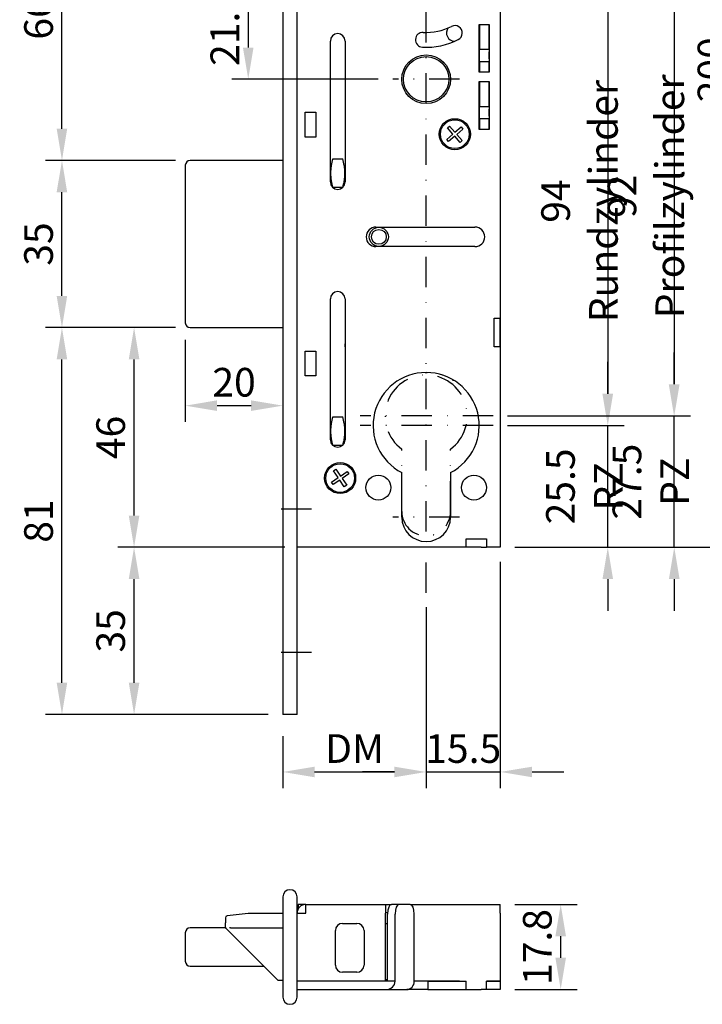
# Model space of a CAD drawing. Extents: x -16 to 201, y 127 to 477.
# Drawn here: x -16 to 127, y 127 to 333 of the extents above; entities that cross this region are included whole.
import ezdxf

# ---------------------------------------------------------------- set-up
doc = ezdxf.new("R2010")
doc.units = 0
doc.linetypes.add('STRICHPUNKT2', pattern=[12.7, 6.35, -3.175, 0, -3.175])
doc.layers.get('DEFPOINTS').update_dxf_attribs({"linetype": 'CONTINUOUS'})
for name, color, linetype in [('ACHSEN', 12, 'STRICHPUNKT2'), ('BEMASSUNG', 2, 'CONTINUOUS'), ('BEMASSUNG-DEUTSCH', 3, 'CONTINUOUS'), ('LAYER3', 4, 'CONTINUOUS')]:
    doc.layers.add(name, color=color, linetype=linetype)
doc.styles.add('ACA_NORM', font='ROMANS.SHX', dxfattribs={"width": 0.7, "height": 6})
doc.dimstyles.get("Standard").update_dxf_attribs({"dimtxt": 0.18, "dimasz": 0.18, "dimexe": 0.18, "dimexo": 0.0625, "dimgap": 0.09, "dimtad": 0, "dimtih": 1, "dimtoh": 1, "dimdec": 4, "dimzin": 0, "dimdsep": 46, "dimtxsty": 'Standard', "dimcen": 0.09, "dimadec": 0, "dimazin": 0, "dimtfac": 1, "dimtdec": 4, "dimtofl": 0, "dimtmove": 0, "dimatfit": 3, "dimfxl": 0, "dimtolj": 1, "dimtzin": 0, "dimarcsym": 0})

# ---------------------------------------------------------------- blocks, each defined once
blk = doc.blocks.new('*D27')
at = {"layer": 'BEMASSUNG', "color": 2, "lineweight": -2}
for p, q in [((16.51, 268.77), (-10.68, 268.77)), ((-7.26, 194.42), (-7.26, 262.12)), ((35.91, 187.77), (-10.68, 187.77))]:
    blk.add_line(p, q, dxfattribs=at)
at = {"layer": 'BEMASSUNG', "color": 2}
for points in [[(-8.37, 262.12), (-6.16, 262.12), (-7.26, 268.77)], [(-8.37, 194.42), (-6.16, 194.42), (-7.26, 187.77)]]:
    blk.add_solid(points, dxfattribs=at)
at = {"layer": 'DEFPOINTS', "color": 0}
for p in [(-7.26, 268.77), (19.55, 268.77), (38.95, 187.77)]:
    blk.add_point(p, dxfattribs=at)
at = {"layer": 'BEMASSUNG', "color": 3, "insert": (-12.16, 228.27), "char_height": 6, "attachment_point": 5, "rotation": 90, "style": 'ACA_NORM'}
blk.add_mtext('\\A1;81', dxfattribs=at)
blk = doc.blocks.new('*D28')
at = {"layer": 'BEMASSUNG', "color": 2, "lineweight": -2}
for p, q in [((39.41, 222.77), (4.41, 222.77)), ((7.83, 194.42), (7.83, 216.12)), ((35.91, 187.77), (4.41, 187.77))]:
    blk.add_line(p, q, dxfattribs=at)
at = {"layer": 'BEMASSUNG', "color": 2}
for points in [[(6.72, 216.12), (8.94, 216.12), (7.83, 222.77)], [(6.72, 194.42), (8.94, 194.42), (7.83, 187.77)]]:
    blk.add_solid(points, dxfattribs=at)
at = {"layer": 'DEFPOINTS', "color": 0}
for p in [(7.83, 222.77), (42.45, 222.77), (38.95, 187.77)]:
    blk.add_point(p, dxfattribs=at)
at = {"layer": 'BEMASSUNG', "color": 3, "insert": (2.93, 205.27), "char_height": 6, "attachment_point": 5, "rotation": 90, "style": 'ACA_NORM'}
blk.add_mtext('\\A1;35', dxfattribs=at)
blk = doc.blocks.new('*D29')
at = {"layer": 'BEMASSUNG', "color": 2, "lineweight": -2}
for p, q in [((84.45, 219.73), (84.45, 172.31)), ((68.95, 210.23), (68.95, 172.31)), ((62.3, 175.73), (55.65, 175.73)), ((68.95, 175.73), (84.45, 175.73)), ((91.1, 175.73), (97.75, 175.73))]:
    blk.add_line(p, q, dxfattribs=at)
at = {"layer": 'BEMASSUNG', "color": 2}
for points in [[(62.3, 176.83), (62.3, 174.62), (68.95, 175.73)], [(91.1, 176.83), (91.1, 174.62), (84.45, 175.73)]]:
    blk.add_solid(points, dxfattribs=at)
at = {"layer": 'DEFPOINTS', "color": 0}
for p in [(84.45, 222.77), (68.95, 213.27), (84.45, 175.73)]:
    blk.add_point(p, dxfattribs=at)
at = {"layer": 'BEMASSUNG', "color": 3, "insert": (76.7, 180.63), "char_height": 6, "attachment_point": 5, "style": 'ACA_NORM'}
blk.add_mtext('\\A1;15.5', dxfattribs=at)
blk = doc.blocks.new('*D30')
at = {"layer": 'BEMASSUNG-DEUTSCH', "color": 2, "lineweight": -2}
for p, q in [((68.95, 210.23), (68.95, 172.31)), ((38.95, 183.23), (38.95, 172.31)), ((45.6, 175.73), (62.3, 175.73))]:
    blk.add_line(p, q, dxfattribs=at)
at = {"layer": 'BEMASSUNG-DEUTSCH', "color": 2}
for points in [[(45.6, 176.83), (45.6, 174.62), (38.95, 175.73)], [(62.3, 176.83), (62.3, 174.62), (68.95, 175.73)]]:
    blk.add_solid(points, dxfattribs=at)
at = {"layer": 'DEFPOINTS', "color": 0}
for p in [(68.95, 213.27), (38.95, 186.27), (68.95, 175.73)]:
    blk.add_point(p, dxfattribs=at)
at = {"layer": 'BEMASSUNG-DEUTSCH', "color": 3, "insert": (53.95, 180.63), "char_height": 6, "attachment_point": 5, "style": 'ACA_NORM'}
blk.add_mtext('\\A1;DM', dxfattribs=at)
blk = doc.blocks.new('*D31')
at = {"layer": 'BEMASSUNG-DEUTSCH', "color": 2, "lineweight": -2}
for p, q in [((120.86, 256.92), (120.86, 263.57)), ((85.99, 250.27), (124.28, 250.27)), ((120.86, 222.77), (120.86, 250.27)), ((87.49, 222.77), (124.28, 222.77)), ((120.86, 216.12), (120.86, 209.47))]:
    blk.add_line(p, q, dxfattribs=at)
at = {"layer": 'BEMASSUNG-DEUTSCH', "color": 2}
for points in [[(119.75, 256.92), (121.97, 256.92), (120.86, 250.27)], [(119.75, 216.12), (121.97, 216.12), (120.86, 222.77)]]:
    blk.add_solid(points, dxfattribs=at)
at = {"layer": 'DEFPOINTS', "color": 0}
for p in [(82.95, 250.27), (120.86, 250.27), (84.45, 222.77)]:
    blk.add_point(p, dxfattribs=at)
at = {"layer": 'BEMASSUNG-DEUTSCH', "color": 3, "insert": (115.96, 236.52), "char_height": 6, "attachment_point": 5, "rotation": 90, "style": 'ACA_NORM'}
blk.add_mtext('\\A1;27.5 PZ', dxfattribs=at)
blk = doc.blocks.new('*D32')
at = {"layer": 'BEMASSUNG-DEUTSCH', "color": 2, "lineweight": -2}
for p, q in [((106.95, 254.92), (106.95, 261.57)), ((85.99, 248.27), (110.37, 248.27)), ((106.95, 222.77), (106.95, 248.27)), ((87.49, 222.77), (110.37, 222.77)), ((106.95, 216.12), (106.95, 209.47))]:
    blk.add_line(p, q, dxfattribs=at)
at = {"layer": 'BEMASSUNG-DEUTSCH', "color": 2}
for points in [[(105.84, 254.92), (108.06, 254.92), (106.95, 248.27)], [(105.84, 216.12), (108.06, 216.12), (106.95, 222.77)]]:
    blk.add_solid(points, dxfattribs=at)
at = {"layer": 'DEFPOINTS', "color": 0}
for p in [(82.95, 248.27), (106.95, 248.27), (84.45, 222.77)]:
    blk.add_point(p, dxfattribs=at)
at = {"layer": 'BEMASSUNG-DEUTSCH', "color": 3, "insert": (102.05, 235.52), "char_height": 6, "attachment_point": 5, "rotation": 90, "style": 'ACA_NORM'}
blk.add_mtext('\\A1;25.5 RZ', dxfattribs=at)
blk = doc.blocks.new('*D33')
at = {"layer": 'BEMASSUNG', "color": 2, "lineweight": -2}
for p, q in [((65.49, 422.77), (137.07, 422.77)), ((133.65, 229.42), (133.65, 416.12)), ((87.49, 222.77), (137.07, 222.77))]:
    blk.add_line(p, q, dxfattribs=at)
at = {"layer": 'BEMASSUNG', "color": 2}
for points in [[(132.54, 416.12), (134.76, 416.12), (133.65, 422.77)], [(132.54, 229.42), (134.76, 229.42), (133.65, 222.77)]]:
    blk.add_solid(points, dxfattribs=at)
at = {"layer": 'DEFPOINTS', "color": 0}
for p in [(62.45, 422.77), (133.65, 422.77), (84.45, 222.77)]:
    blk.add_point(p, dxfattribs=at)
at = {"layer": 'BEMASSUNG', "color": 3, "insert": (128.75, 322.77), "char_height": 6, "attachment_point": 5, "rotation": 90, "style": 'ACA_NORM'}
blk.add_mtext('\\A1;200', dxfattribs=at)
blk = doc.blocks.new('*D36')
at = {"layer": 'BEMASSUNG', "color": 2, "lineweight": -2}
for p, q in [((25.05, 370.27), (-10.68, 370.27)), ((-7.26, 310.42), (-7.26, 363.62)), ((16.51, 303.77), (-10.68, 303.77))]:
    blk.add_line(p, q, dxfattribs=at)
at = {"layer": 'BEMASSUNG', "color": 2}
for points in [[(-8.37, 363.62), (-6.16, 363.62), (-7.26, 370.27)], [(-8.37, 310.42), (-6.16, 310.42), (-7.26, 303.77)]]:
    blk.add_solid(points, dxfattribs=at)
at = {"layer": 'DEFPOINTS', "color": 0}
for p in [(-7.26, 370.27), (28.09, 370.27), (19.55, 303.77)]:
    blk.add_point(p, dxfattribs=at)
at = {"layer": 'BEMASSUNG', "color": 3, "insert": (-12.16, 337.02), "char_height": 6, "attachment_point": 5, "rotation": 90, "style": 'ACA_NORM'}
blk.add_mtext('\\A1;66.5', dxfattribs=at)
blk = doc.blocks.new('*D37')
at = {"layer": 'BEMASSUNG', "color": 2, "lineweight": -2}
for p, q in [((16.51, 303.77), (-10.68, 303.77)), ((-7.26, 275.42), (-7.26, 297.12)), ((16.51, 268.77), (-10.68, 268.77))]:
    blk.add_line(p, q, dxfattribs=at)
at = {"layer": 'BEMASSUNG', "color": 2}
for points in [[(-8.37, 297.12), (-6.16, 297.12), (-7.26, 303.77)], [(-8.37, 275.42), (-6.16, 275.42), (-7.26, 268.77)]]:
    blk.add_solid(points, dxfattribs=at)
at = {"layer": 'DEFPOINTS', "color": 0}
for p in [(-7.26, 303.77), (19.55, 303.77), (19.55, 268.77)]:
    blk.add_point(p, dxfattribs=at)
at = {"layer": 'BEMASSUNG', "color": 3, "insert": (-12.16, 286.27), "char_height": 6, "attachment_point": 5, "rotation": 90, "style": 'ACA_NORM'}
blk.add_mtext('\\A1;35', dxfattribs=at)
blk = doc.blocks.new('*D38')
at = {"layer": 'BEMASSUNG', "color": 2, "lineweight": -2}
for p, q in [((16.51, 268.77), (4.41, 268.77)), ((7.83, 229.42), (7.83, 262.12)), ((38.91, 222.77), (4.41, 222.77))]:
    blk.add_line(p, q, dxfattribs=at)
at = {"layer": 'BEMASSUNG', "color": 2}
for points in [[(6.72, 262.12), (8.94, 262.12), (7.83, 268.77)], [(6.72, 229.42), (8.94, 229.42), (7.83, 222.77)]]:
    blk.add_solid(points, dxfattribs=at)
at = {"layer": 'DEFPOINTS', "color": 0}
for p in [(7.83, 268.77), (19.55, 268.77), (41.95, 222.77)]:
    blk.add_point(p, dxfattribs=at)
at = {"layer": 'BEMASSUNG', "color": 3, "insert": (2.93, 245.77), "char_height": 6, "attachment_point": 5, "rotation": 90, "style": 'ACA_NORM'}
blk.add_mtext('\\A1;46', dxfattribs=at)
blk = doc.blocks.new('*D39')
at = {"layer": 'BEMASSUNG', "color": 2, "lineweight": -2}
for p, q in [((18.55, 266.23), (18.55, 249.01)), ((25.2, 252.43), (32.3, 252.43)), ((38.95, 249.81), (38.95, 249.01))]:
    blk.add_line(p, q, dxfattribs=at)
at = {"layer": 'BEMASSUNG', "color": 2}
for points in [[(25.2, 253.54), (25.2, 251.32), (18.55, 252.43)], [(32.3, 253.54), (32.3, 251.32), (38.95, 252.43)]]:
    blk.add_solid(points, dxfattribs=at)
at = {"layer": 'DEFPOINTS', "color": 0}
for p in [(18.55, 269.27), (38.95, 252.85), (38.95, 252.43)]:
    blk.add_point(p, dxfattribs=at)
at = {"layer": 'BEMASSUNG', "color": 3, "insert": (28.75, 257.33), "char_height": 6, "attachment_point": 5, "style": 'ACA_NORM'}
blk.add_mtext('\\A1;20', dxfattribs=at)
blk = doc.blocks.new('*D44')
at = {"layer": 'BEMASSUNG', "color": 2, "lineweight": -2}
for p, q in [((87.49, 147.98), (100.52, 147.98)), ((97.1, 136.83), (97.1, 141.33)), ((87.49, 130.18), (100.52, 130.18))]:
    blk.add_line(p, q, dxfattribs=at)
at = {"layer": 'BEMASSUNG', "color": 2}
for points in [[(95.99, 141.33), (98.21, 141.33), (97.1, 147.98)], [(95.99, 136.83), (98.21, 136.83), (97.1, 130.18)]]:
    blk.add_solid(points, dxfattribs=at)
at = {"layer": 'DEFPOINTS', "color": 0}
for p in [(84.45, 147.98), (97.1, 147.98), (84.45, 130.18)]:
    blk.add_point(p, dxfattribs=at)
at = {"layer": 'BEMASSUNG', "color": 3, "insert": (92.2, 139.08), "char_height": 6, "attachment_point": 5, "rotation": 90, "style": 'ACA_NORM'}
blk.add_mtext('\\A1;17.8', dxfattribs=at)
blk = doc.blocks.new('*D71')
at = {"layer": 'BEMASSUNG', "color": 2, "lineweight": -2}
for p, q in [((52.23, 342.27), (28.3, 342.27)), ((31.72, 335.62), (31.72, 327.42)), ((58.91, 320.77), (28.3, 320.77))]:
    blk.add_line(p, q, dxfattribs=at)
at = {"layer": 'BEMASSUNG', "color": 2}
for points in [[(30.61, 335.62), (32.83, 335.62), (31.72, 342.27)], [(30.61, 327.42), (32.83, 327.42), (31.72, 320.77)]]:
    blk.add_solid(points, dxfattribs=at)
at = {"layer": 'DEFPOINTS', "color": 0}
for p in [(55.27, 342.27), (31.72, 320.77), (61.95, 320.77)]:
    blk.add_point(p, dxfattribs=at)
at = {"layer": 'BEMASSUNG', "color": 3, "insert": (26.82, 331.52), "char_height": 6, "attachment_point": 5, "rotation": 90, "style": 'ACA_NORM'}
blk.add_mtext('\\A1;21.5', dxfattribs=at)
blk = doc.blocks.new('*D72')
at = {"layer": 'BEMASSUNG', "color": 2, "lineweight": -2}
for p, q in [((86.1, 342.27), (110.36, 342.27)), ((106.94, 335.62), (106.94, 254.92)), ((86.1, 248.27), (110.36, 248.27))]:
    blk.add_line(p, q, dxfattribs=at)
at = {"layer": 'BEMASSUNG', "color": 2}
for points in [[(105.83, 335.62), (108.05, 335.62), (106.94, 342.27)], [(105.83, 254.92), (108.05, 254.92), (106.94, 248.27)]]:
    blk.add_solid(points, dxfattribs=at)
at = {"layer": 'DEFPOINTS', "color": 0}
for p in [(83.06, 342.27), (83.06, 248.27), (106.94, 248.27)]:
    blk.add_point(p, dxfattribs=at)
at = {"layer": 'BEMASSUNG', "color": 3, "insert": (101.04, 295.27), "char_height": 6, "attachment_point": 5, "rotation": 90, "style": 'ACA_NORM'}
blk.add_mtext('\\A1;94 Rundzylinder', dxfattribs=at)
blk = doc.blocks.new('*D73')
at = {"layer": 'BEMASSUNG', "color": 2, "lineweight": -2}
for p, q in [((86.1, 342.27), (124.24, 342.27)), ((120.82, 335.62), (120.82, 256.92)), ((85.99, 250.27), (124.24, 250.27))]:
    blk.add_line(p, q, dxfattribs=at)
at = {"layer": 'BEMASSUNG', "color": 2}
for points in [[(119.71, 335.62), (121.93, 335.62), (120.82, 342.27)], [(119.71, 256.92), (121.93, 256.92), (120.82, 250.27)]]:
    blk.add_solid(points, dxfattribs=at)
at = {"layer": 'DEFPOINTS', "color": 0}
for p in [(83.06, 342.27), (82.95, 250.27), (120.82, 250.27)]:
    blk.add_point(p, dxfattribs=at)
at = {"layer": 'BEMASSUNG', "color": 3, "insert": (114.92, 296.27), "char_height": 6, "attachment_point": 5, "rotation": 90, "style": 'ACA_NORM'}
blk.add_mtext('\\A1;92 Profilzylinder', dxfattribs=at)

msp = doc.modelspace()

# ---------------------------------------------------------------- linework, layer by layer
at = {"layer": 'ACHSEN'}
for p, q in [((68.947, 213.269), (68.947, 419.269)), ((75.947, 320.769), (61.947, 320.769)), ((82.947, 250.269), (55.164, 250.269)), ((82.947, 248.269), (55.164, 248.269)), ((63.847, 230.269), (63.847, 243.345)), ((74.047, 230.269), (74.047, 243.345)), ((44.947, 230.769), (35.947, 230.769)), ((75.947, 229.069), (61.947, 229.069)), ((44.947, 200.769), (35.947, 200.769))]:
    msp.add_line(p, q, dxfattribs=at)
for centre, radius, start, end in [((68.947, 250.269), 8.6, 306.37184, 233.62816), ((68.947, 230.269), 5.1, 180, 0)]:
    msp.add_arc(centre, radius, start, end, dxfattribs=at)
at = {"layer": 'LAYER3'}
for p, q in [((38.947, 457.769), (38.947, 187.769)), ((41.947, 187.769), (41.947, 457.769)), ((84.447, 413.269), (84.447, 222.769)), ((80.056, 332.269), (82.156, 332.269)), ((80.056, 322.269), (80.056, 332.269)), ((80.106, 332.269), (80.106, 327.021)), ((82.106, 327.021), (82.106, 332.269)), ((82.156, 332.269), (82.156, 322.269)), ((48.897, 299.269), (48.897, 328.769)), ((51.997, 328.769), (51.997, 299.269)), ((80.106, 326.521), (80.106, 327.021)), ((82.106, 327.021), (80.106, 327.021)), ((80.106, 325.021), (80.106, 326.521)), ((82.106, 327.021), (82.106, 326.521)), ((82.106, 325.021), (82.106, 326.521)), ((80.106, 324.521), (80.106, 325.021)), ((80.106, 324.521), (80.106, 322.269)), ((80.106, 324.521), (82.106, 324.521)), ((82.106, 325.021), (82.106, 324.521)), ((82.106, 322.269), (82.106, 324.521)), ((82.156, 322.269), (80.056, 322.269)), ((80.056, 310.269), (80.056, 320.269)), ((80.056, 320.269), (82.156, 320.269)), ((80.106, 320.269), (80.106, 315.021)), ((82.106, 315.021), (82.106, 320.269)), ((82.156, 320.269), (82.156, 310.269)), ((43.647, 308.669), (43.647, 313.869)), ((43.647, 313.869), (45.847, 313.869)), ((45.847, 313.869), (45.847, 308.669)), ((80.106, 314.521), (80.106, 315.021)), ((82.106, 315.021), (80.106, 315.021)), ((80.106, 313.021), (80.106, 314.521)), ((82.106, 315.021), (82.106, 314.521)), ((82.106, 313.021), (82.106, 314.521)), ((80.106, 312.521), (80.106, 313.021)), ((80.106, 312.521), (80.106, 310.269)), ((80.106, 312.521), (82.106, 312.521)), ((82.106, 313.021), (82.106, 312.521)), ((82.106, 310.269), (82.106, 312.521)), ((73.239, 308.187), (74.524, 309.3)), ((73.412, 310.585), (73.865, 310.978)), ((74.524, 309.3), (73.412, 310.585)), ((73.865, 310.978), (74.978, 309.692)), ((74.978, 309.692), (76.263, 310.805)), ((76.656, 310.351), (75.371, 309.239)), ((76.263, 310.805), (76.656, 310.351)), ((82.156, 310.269), (80.056, 310.269)), ((45.847, 308.669), (43.647, 308.669)), ((73.632, 307.733), (73.239, 308.187)), ((74.917, 308.846), (73.632, 307.733)), ((76.029, 307.561), (74.917, 308.846)), ((75.371, 309.239), (76.483, 307.953)), ((76.483, 307.953), (76.029, 307.561)), ((38.947, 303.769), (19.547, 303.769)), ((49.408, 304.087), (51.487, 304.087)), ((18.547, 302.769), (18.547, 269.769)), ((51.45, 298.087), (49.445, 298.087)), ((58.447, 289.819), (79.147, 289.819)), ((79.147, 285.719), (58.447, 285.719)), ((48.897, 245.269), (48.897, 274.769)), ((51.997, 274.769), (51.997, 245.269)), ((83.147, 264.769), (83.147, 270.769)), ((83.147, 270.769), (84.447, 270.769)), ((84.447, 264.769), (84.447, 270.769)), ((19.547, 268.769), (38.947, 268.769)), ((84.447, 264.769), (83.147, 264.769)), ((43.647, 258.669), (43.647, 263.869)), ((43.647, 263.869), (45.847, 263.869)), ((45.847, 263.869), (45.847, 258.669)), ((45.847, 258.669), (43.647, 258.669)), ((72.382, 258.788), (72.247, 258.867)), ((72.382, 258.788), (72.4, 258.819)), ((49.408, 250.087), (51.487, 250.087)), ((51.45, 244.087), (49.445, 244.087)), ((49.122, 236.399), (50.531, 237.35)), ((49.58, 238.759), (50.077, 239.095)), ((50.531, 237.35), (49.58, 238.759)), ((50.077, 239.095), (51.028, 237.686)), ((51.028, 237.686), (52.437, 238.637)), ((52.773, 238.14), (51.364, 237.188)), ((51.364, 237.188), (52.315, 235.779)), ((52.437, 238.637), (52.773, 238.14)), ((63.847, 229.069), (63.847, 238.41)), ((74.047, 238.41), (74.047, 229.069)), ((49.458, 235.901), (49.122, 236.399)), ((50.867, 236.853), (49.458, 235.901)), ((51.818, 235.444), (50.867, 236.853)), ((52.315, 235.779), (51.818, 235.444)), ((77.347, 222.769), (41.947, 222.769)), ((80.447, 222.769), (76.447, 222.769)), ((77.347, 222.769), (77.347, 224.569)), ((77.347, 224.569), (81.547, 224.569)), ((80.447, 222.769), (81.547, 222.769)), ((81.547, 224.569), (81.547, 222.769)), ((84.447, 222.769), (81.547, 222.769)), ((41.947, 187.769), (38.947, 187.769)), ((38.947, 149.577), (38.947, 128.577)), ((41.947, 128.577), (41.947, 149.577)), ((43.747, 147.977), (42.147, 147.977)), ((42.147, 147.977), (42.147, 147.002)), ((43.747, 147.977), (60.447, 147.977)), ((43.747, 146.177), (43.747, 147.977)), ((60.447, 147.977), (61.707, 147.977)), ((60.447, 147.977), (60.447, 146.177)), ((63.293, 147.977), (61.707, 147.977)), ((65.617, 147.977), (63.293, 147.977)), ((65.617, 147.977), (84.447, 147.977)), ((84.447, 146.177), (84.447, 147.977)), ((26.947, 145.217), (26.947, 144.107)), ((31.684, 146.075), (27.306, 145.615)), ((38.947, 146.077), (31.726, 146.077)), ((41.947, 146.177), (43.747, 146.177)), ((60.868, 146.227), (60.447, 146.227)), ((60.447, 131.927), (60.447, 146.177)), ((60.861, 131.927), (60.861, 145.977)), ((62.447, 131.927), (62.447, 145.977)), ((66.462, 131.927), (66.462, 145.977)), ((84.447, 146.177), (84.447, 131.927)), ((26.983, 143.077), (19.547, 143.077)), ((26.947, 143.407), (26.947, 144.107)), ((26.947, 143.321), (26.947, 143.407)), ((26.947, 143.243), (26.947, 143.321)), ((27.065, 142.96), (37.947, 132.077)), ((27.977, 143.077), (27.779, 143.077)), ((27.977, 143.077), (38.947, 143.077)), ((49.947, 135.277), (49.947, 142.527)), ((51.447, 144.027), (54.447, 144.027)), ((55.947, 142.527), (55.947, 135.277)), ((60.447, 143.977), (60.861, 143.977)), ((18.547, 142.077), (18.547, 136.077)), ((19.547, 135.077), (34.947, 135.077)), ((38.947, 132.077), (37.947, 132.077)), ((54.447, 133.777), (51.447, 133.777)), ((60.861, 132.177), (60.447, 132.177)), ((60.447, 131.927), (41.947, 131.927)), ((62.447, 131.927), (41.947, 131.927)), ((41.947, 130.177), (60.517, 130.177)), ((60.517, 130.177), (64.876, 130.177)), ((65.722, 130.177), (64.876, 130.177)), ((69.286, 130.177), (65.722, 130.177)), ((75.947, 131.927), (66.462, 131.927)), ((69.286, 131.927), (69.286, 130.177)), ((69.286, 131.927), (77.347, 131.927)), ((69.286, 130.177), (77.347, 130.177)), ((75.947, 130.177), (80.447, 130.177)), ((77.347, 130.177), (77.347, 131.927)), ((81.547, 130.177), (80.447, 130.177)), ((84.447, 131.927), (81.547, 131.927)), ((81.547, 131.927), (84.447, 131.927)), ((81.547, 130.177), (81.547, 131.927)), ((84.447, 130.177), (81.547, 130.177)), ((84.447, 131.927), (84.447, 130.177))]:
    msp.add_line(p, q, dxfattribs=at)
at = {"layer": 'LAYER3', "flags": 128}
for points in [[(49.076, 302.687), (49.069, 302.64), (49.061, 302.592), (49.054, 302.542), (49.046, 302.49), (49.039, 302.435), (49.031, 302.379), (49.024, 302.32), (49.016, 302.259), (49.009, 302.196), (49.002, 302.132), (48.995, 302.065), (48.989, 301.998), (48.983, 301.928), (48.977, 301.858), (48.972, 301.786), (48.967, 301.714), (48.963, 301.641), (48.959, 301.567), (48.956, 301.493), (48.953, 301.419), (48.951, 301.345), (48.949, 301.271), (48.948, 301.198), (48.948, 301.126)], [(48.948, 301.048), (48.948, 300.976), (48.949, 300.903), (48.951, 300.829), (48.953, 300.755), (48.956, 300.681), (48.959, 300.607), (48.963, 300.533), (48.967, 300.46), (48.972, 300.388), (48.977, 300.316), (48.983, 300.246), (48.989, 300.176), (48.995, 300.109), (49.002, 300.042), (49.009, 299.978), (49.016, 299.915), (49.024, 299.854), (49.031, 299.795), (49.039, 299.739), (49.046, 299.684), (49.054, 299.632), (49.061, 299.582), (49.069, 299.534), (49.076, 299.487)], [(51.947, 301.126), (51.947, 301.198), (51.946, 301.271), (51.944, 301.345), (51.942, 301.419), (51.939, 301.493), (51.936, 301.567), (51.932, 301.641), (51.928, 301.714), (51.923, 301.786), (51.918, 301.858), (51.912, 301.928), (51.906, 301.998), (51.899, 302.065), (51.893, 302.132), (51.886, 302.196), (51.878, 302.259), (51.871, 302.32), (51.864, 302.379), (51.856, 302.435), (51.849, 302.49), (51.841, 302.542), (51.834, 302.592), (51.826, 302.64), (51.819, 302.687)], [(51.819, 299.487), (51.826, 299.534), (51.834, 299.582), (51.841, 299.632), (51.849, 299.684), (51.856, 299.739), (51.864, 299.795), (51.871, 299.854), (51.878, 299.915), (51.886, 299.978), (51.893, 300.042), (51.899, 300.109), (51.906, 300.176), (51.912, 300.246), (51.918, 300.316), (51.923, 300.388), (51.928, 300.46), (51.932, 300.533), (51.936, 300.607), (51.939, 300.681), (51.942, 300.755), (51.944, 300.829), (51.946, 300.903), (51.947, 300.976), (51.947, 301.048)], [(49.076, 248.687), (49.069, 248.64), (49.061, 248.592), (49.054, 248.542), (49.046, 248.49), (49.039, 248.435), (49.031, 248.379), (49.024, 248.32), (49.016, 248.259), (49.009, 248.196), (49.002, 248.132), (48.995, 248.065), (48.989, 247.998), (48.983, 247.928), (48.977, 247.858), (48.972, 247.786), (48.967, 247.714), (48.963, 247.641), (48.959, 247.567), (48.956, 247.493), (48.953, 247.419), (48.951, 247.345), (48.949, 247.271), (48.948, 247.198), (48.948, 247.126)], [(51.947, 247.126), (51.947, 247.198), (51.946, 247.271), (51.944, 247.345), (51.942, 247.419), (51.939, 247.493), (51.936, 247.567), (51.932, 247.641), (51.928, 247.714), (51.923, 247.786), (51.918, 247.858), (51.912, 247.928), (51.906, 247.998), (51.899, 248.065), (51.893, 248.132), (51.886, 248.196), (51.878, 248.259), (51.871, 248.32), (51.864, 248.379), (51.856, 248.435), (51.849, 248.49), (51.841, 248.542), (51.834, 248.592), (51.826, 248.64), (51.819, 248.687)], [(48.948, 247.048), (48.948, 246.976), (48.949, 246.903), (48.951, 246.829), (48.953, 246.755), (48.956, 246.681), (48.959, 246.607), (48.963, 246.533), (48.967, 246.46), (48.972, 246.388), (48.977, 246.316), (48.983, 246.246), (48.989, 246.176), (48.995, 246.109), (49.002, 246.042), (49.009, 245.978), (49.016, 245.915), (49.024, 245.854), (49.031, 245.795), (49.039, 245.739), (49.046, 245.684), (49.054, 245.632), (49.061, 245.582), (49.069, 245.534), (49.076, 245.487)], [(51.819, 245.487), (51.826, 245.534), (51.834, 245.582), (51.841, 245.632), (51.849, 245.684), (51.856, 245.739), (51.864, 245.795), (51.871, 245.854), (51.878, 245.915), (51.886, 245.978), (51.893, 246.042), (51.899, 246.109), (51.906, 246.176), (51.912, 246.246), (51.918, 246.316), (51.923, 246.388), (51.928, 246.46), (51.932, 246.533), (51.936, 246.607), (51.939, 246.681), (51.942, 246.755), (51.944, 246.829), (51.946, 246.903), (51.947, 246.976), (51.947, 247.048)]]:
    msp.add_lwpolyline(points, dxfattribs=at)
at = {"layer": 'LAYER3'}
for centre, radius in [((68.947, 320.769), 5.1), ((68.947, 320.769), 4.75), ((74.947, 309.269), 3.25), ((74.947, 309.269), 3), ((59.047, 287.769), 2), ((59.047, 287.769), 1.55), ((50.947, 237.269), 3.25), ((50.947, 237.269), 3), ((58.947, 235.269), 2.6), ((78.947, 235.269), 2.6)]:
    msp.add_circle(centre, radius, dxfattribs=at)
for centre, radius, start, end in [((74.963, 330.463), 1.55, 297, 117), ((50.447, 328.769), 1.55, 0, 180), ((68.254, 329.037), 1.55, 87, 267), ((68.947, 342.269), 11.7, 267, 297), ((74.963, 330.463), 1.75, 142.84902, 267.63137), ((68.947, 342.269), 14.8, 267, 297), ((19.547, 302.769), 1, 90, 180), ((58.947, 301.087), 10, 162.5424, 170.79027), ((41.947, 301.087), 10, 9.20973, 17.4576), ((58.947, 301.087), 10, 179.77798, 180.22202), ((41.947, 301.087), 10, 359.77798, 0.22202), ((50.447, 299.269), 1.55, 180, 0), ((58.947, 301.087), 10, 189.20973, 197.18659), ((41.947, 301.087), 10, 342.81341, 350.79027), ((58.447, 287.769), 2.05, 90, 270), ((79.147, 287.769), 2.05, 270, 90), ((50.447, 274.769), 1.55, 0, 180), ((19.547, 269.769), 1, 180, 270), ((53.447, 265.087), 1.5, 165.16489, 194.83511), ((68.947, 248.269), 11.1, 297.35223, 242.64777), ((68.947, 250.269), 9, 88.87569, 91.12431), ((74.488, 259.772), 2, 269.98451, 275.21348), ((79.522, 253.3), 2, 137.92783, 140.88651), ((58.947, 247.087), 10, 162.5424, 170.79027), ((41.947, 247.087), 10, 9.20973, 17.4576), ((58.947, 247.087), 10, 179.77798, 180.22202), ((58.947, 247.087), 10, 189.20973, 197.18659), ((41.947, 247.087), 10, 342.81341, 350.79027), ((41.947, 247.087), 10, 359.77798, 0.22202), ((50.447, 245.269), 1.55, 180, 0), ((68.947, 229.069), 5.1, 180, 0), ((40.447, 149.577), 1.5, 0, 180), ((43.747, 146.177), 1.8, 90, 180), ((27.347, 145.217), 0.4, 96, 180), ((31.726, 145.677), 0.4, 90, 96), ((43.747, 146.177), 0.05, 90, 180), ((19.547, 142.077), 1, 90, 180), ((27.347, 143.243), 0.4, 180, 225), ((51.447, 142.527), 1.5, 90, 180), ((54.447, 142.527), 1.5, 0, 90), ((19.547, 136.077), 1, 180, 270), ((51.447, 135.277), 1.5, 180, 270), ((54.447, 135.277), 1.5, 270, 0), ((40.447, 128.577), 1.5, 180, 0)]:
    msp.add_arc(centre, radius, start, end, dxfattribs=at)
for centre, major_axis, ratio, start_param, end_param in [((61.707, 145.977), (0, 2), 0.4226183, 0, 1.5707963), ((63.293, 145.977), (0, 2), 0.4226183, 0, 1.5707963), ((65.617, 145.977), (0, 2), 0.4226183, -1.5707963, 0), ((60.517, 131.927), (-1.931, 0), 0.9063078, 1.5707963, 3.1415927), ((64.876, 131.927), (0, 1.75), 0.9063078, 3.1415927, 4.712389)]:
    msp.add_ellipse(centre, major_axis=major_axis, ratio=ratio, start_param=start_param, end_param=end_param, dxfattribs=at)

# ---------------------------------------------------------------- dimensions: what is measured, and where the dimension line sits
at = {"layer": 'BEMASSUNG'}
for base, p1, p2, picture, middle in [((133.651, 422.769), (84.447, 222.769), (62.447, 422.769), '*D33', (128.751, 322.769)), ((-7.264, 370.269), (19.547, 303.769), (28.085, 370.269), '*D36', (-12.164, 337.019)), ((31.72, 320.769), (55.273, 342.269), (61.947, 320.769), '*D71', (26.82, 331.519)), ((-7.264, 268.769), (38.947, 187.769), (19.547, 268.769), '*D27', (-12.164, 228.269)), ((7.827, 268.769), (41.947, 222.769), (19.547, 268.769), '*D38', (2.927, 245.769)), ((7.827, 222.769), (38.947, 187.769), (42.447, 222.769), '*D28', (2.927, 205.269)), ((97.101, 147.977), (84.447, 130.177), (84.447, 147.977), '*D44', (92.201, 139.077))]:
    dim = msp.add_linear_dim(base=base, p1=p1, p2=p2, angle=90, dimstyle='Standard', override={"dimscale": 1.9, "dimtxt": 3.4, "dimasz": 3.5, "dimexe": 1.8, "dimexo": 1.6, "dimgap": 1, "dimtad": 1, "dimtih": 0, "dimtoh": 0, "dimdec": 2, "dimzin": 8, "dimtxsty": 'ACA_NORM', "dimcen": 1.5, "dimclrd": 2, "dimclre": 2, "dimclrt": 3, "dimtfac": 0.5, "dimtdec": 2, "dimtix": 1, "dimtofl": 1, "dimtmove": 2, "dimtzin": 8}, dxfattribs=at)
    dim.commit()
    dim.dimension.update_dxf_attribs({"geometry": picture, "text_midpoint": middle})
for base, p1, p2, text, override, picture, middle in [((120.818, 250.269), (83.056, 342.269), (82.947, 250.269), '<> Profilzylinder', {"dimscale": 1.9, "dimtxt": 3.4, "dimasz": 3.5, "dimexe": 1.8, "dimexo": 1.6, "dimgap": 1, "dimtad": 1, "dimtih": 0, "dimtoh": 0, "dimdec": 2, "dimzin": 8, "dimtxsty": 'ACA_NORM', "dimcen": 1.5, "dimclrd": 2, "dimclre": 2, "dimclrt": 3, "dimtfac": 0.5, "dimtdec": 2, "dimtix": 1, "dimtofl": 1, "dimtmove": 2}, '*D73', (114.918, 296.269)), ((106.942, 248.269), (83.056, 342.269), (83.056, 248.269), '<> Rundzylinder', {"dimscale": 1.9, "dimtxt": 3.4, "dimasz": 3.5, "dimexe": 1.8, "dimexo": 1.6, "dimgap": 1, "dimtad": 1, "dimtih": 0, "dimtoh": 0, "dimdec": 2, "dimzin": 8, "dimtxsty": 'ACA_NORM', "dimcen": 1.5, "dimclrd": 2, "dimclre": 2, "dimclrt": 3, "dimtfac": 0.5, "dimtdec": 2, "dimtix": 1, "dimtofl": 1, "dimtmove": 2}, '*D72', (101.042, 295.269)), ((-7.264, 303.769), (19.547, 268.769), (19.547, 303.769), '35', {"dimscale": 1.9, "dimtxt": 3.4, "dimasz": 3.5, "dimexe": 1.8, "dimexo": 1.6, "dimgap": 1, "dimtad": 1, "dimtih": 0, "dimtoh": 0, "dimdec": 2, "dimzin": 8, "dimtxsty": 'ACA_NORM', "dimcen": 1.5, "dimclrd": 2, "dimclre": 2, "dimclrt": 3, "dimtfac": 0.5, "dimtdec": 2, "dimtix": 1, "dimtofl": 1, "dimtmove": 2, "dimtzin": 8}, '*D37', (-12.164, 286.269))]:
    dim = msp.add_linear_dim(base=base, p1=p1, p2=p2, angle=90, text=text, dimstyle='Standard', override=override, dxfattribs=at)
    dim.commit()
    dim.dimension.update_dxf_attribs({"geometry": picture, "text_midpoint": middle})
for base, p1, p2, override, picture, middle in [((38.947, 252.431), (18.547, 269.269), (38.947, 252.85), {"dimscale": 1.9, "dimtxt": 3.4, "dimasz": 3.5, "dimexe": 1.8, "dimexo": 1.6, "dimgap": 1, "dimtad": 1, "dimtih": 0, "dimtoh": 0, "dimdec": 0, "dimzin": 8, "dimtxsty": 'ACA_NORM', "dimcen": 1.5, "dimclrd": 2, "dimclre": 2, "dimclrt": 3, "dimtfac": 0.5, "dimtdec": 2, "dimtix": 1, "dimtofl": 1, "dimtmove": 2}, '*D39', (28.747, 257.331)), ((84.447, 175.726), (68.947, 213.269), (84.447, 222.769), {"dimscale": 1.9, "dimtxt": 3.4, "dimasz": 3.5, "dimexe": 1.8, "dimexo": 1.6, "dimgap": 1, "dimtad": 1, "dimtih": 0, "dimtoh": 0, "dimdec": 2, "dimzin": 8, "dimtxsty": 'ACA_NORM', "dimcen": 1.5, "dimclrd": 2, "dimclre": 2, "dimclrt": 3, "dimtfac": 0.5, "dimtdec": 2, "dimtix": 1, "dimtofl": 1, "dimtmove": 2, "dimtzin": 8}, '*D29', (76.697, 180.626))]:
    dim = msp.add_linear_dim(base=base, p1=p1, p2=p2, dimstyle='Standard', override=override, dxfattribs=at)
    dim.commit()
    dim.dimension.update_dxf_attribs({"geometry": picture, "text_midpoint": middle})
at = {"layer": 'BEMASSUNG-DEUTSCH'}
for base, p2, text, picture, middle in [((120.857, 250.269), (82.947, 250.269), '<> PZ', '*D31', (115.957, 236.519)), ((106.949, 248.269), (82.947, 248.269), '<> RZ', '*D32', (102.049, 235.519))]:
    dim = msp.add_linear_dim(base=base, p1=(84.447, 222.769), p2=p2, angle=90, text=text, dimstyle='Standard', override={"dimscale": 1.9, "dimtxt": 3.4, "dimasz": 3.5, "dimexe": 1.8, "dimexo": 1.6, "dimgap": 1, "dimtad": 1, "dimtih": 0, "dimtoh": 0, "dimdec": 2, "dimzin": 8, "dimtxsty": 'ACA_NORM', "dimcen": 1.5, "dimclrd": 2, "dimclre": 2, "dimclrt": 3, "dimtfac": 0.5, "dimtdec": 2, "dimtix": 1, "dimtofl": 1, "dimtmove": 2, "dimtzin": 8}, dxfattribs=at)
    dim.commit()
    dim.dimension.update_dxf_attribs({"geometry": picture, "text_midpoint": middle})
dim = msp.add_linear_dim(base=(68.947, 175.726), p1=(38.947, 186.269), p2=(68.947, 213.269), text='DM', dimstyle='Standard', override={"dimscale": 1.9, "dimtxt": 3.4, "dimasz": 3.5, "dimexe": 1.8, "dimexo": 1.6, "dimgap": 1, "dimtad": 1, "dimtih": 0, "dimtoh": 0, "dimdec": 2, "dimzin": 8, "dimtxsty": 'ACA_NORM', "dimcen": 1.5, "dimclrd": 2, "dimclre": 2, "dimclrt": 3, "dimtfac": 0.5, "dimtdec": 2, "dimtix": 1, "dimtofl": 1, "dimtmove": 2, "dimtzin": 8}, dxfattribs=at)
dim.commit()
dim.dimension.update_dxf_attribs({"geometry": '*D30', "text_midpoint": (53.947, 180.626)})

doc.saveas('drawing.dxf')
